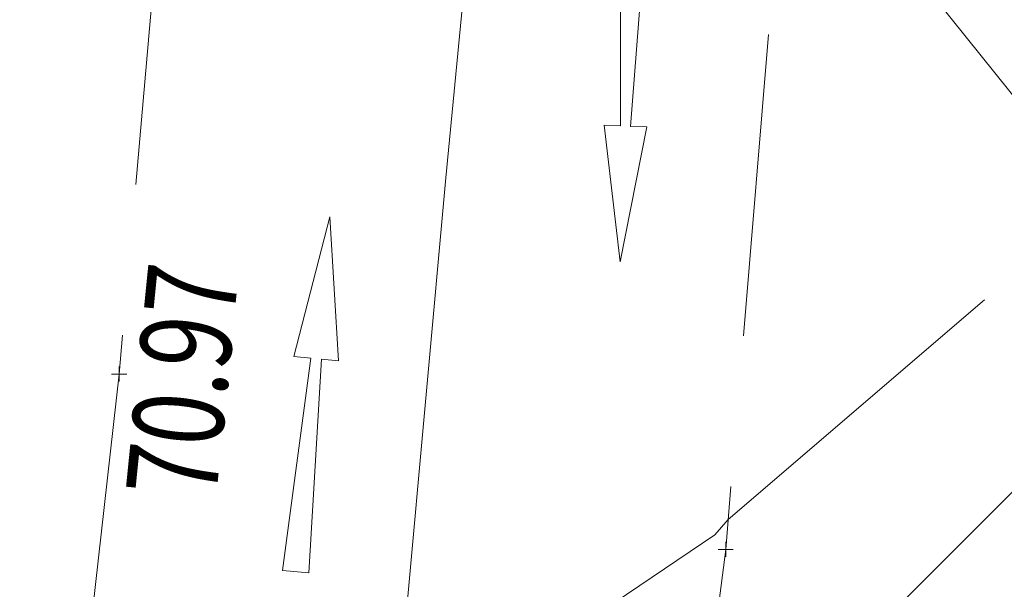
# Model space of a CAD drawing. Extents: x 526798 to 526863.8, y 136757.7 to 136835.1.
# Drawn here: x 526807.9 to 526811.1, y 136789 to 136790.9 of the extents above; entities that cross this region are included whole.
import ezdxf
from ezdxf.enums import TextEntityAlignment as Align

# ---------------------------------------------------------------- set-up
doc = ezdxf.new("R2010")
doc.units = 0
doc.linetypes.add('Dashed Half', pattern=[1.5, 1, -0.5])
for name, color, linetype, lineweight in [('Contours (Prominent)', 251, 'Continuous', 0), ('Edge of Path', 251, 'Dashed Half', 0), ('Levels (Edge of Path)', 251, 'Continuous', 0), ('Misc', 251, 'Continuous', 0), ('MOVED FROM LAYER 0', 251, 'Continuous', 0), ('Road Line', 251, 'Continuous', 0), ('Tree', 251, 'Continuous', 0)]:
    doc.layers.add(name, color=color, linetype=linetype, lineweight=lineweight)
doc.styles.add('Default', font='romans__.ttf', dxfattribs={"width": 0.75})

msp = doc.modelspace()

# ---------------------------------------------------------------- linework, layer by layer
at = {"layer": 'Contours (Prominent)'}
for p, q in [((526811.0657, 136789.9349, 71), (526810.2182, 136789.2082, 71)), ((526810.2182, 136789.2082, 71), (526810.1738, 136789.1578, 71)), ((526810.1738, 136789.1578, 71), (526809.1127, 136788.4425, 71))]:
    msp.add_line(p, q, dxfattribs=at)
at = {"layer": 'Edge of Path'}
for p, q in [((526808.4789, 136792.807, 70.9557), (526808.2039, 136789.6897, 70.9704)), ((526810.4747, 136792.3076, 70.9662), (526810.2101, 136789.1096, 71.0011)), ((526808.2039, 136789.6897, 70.9704), (526807.875, 136786.7651, 70.9992)), ((526810.2101, 136789.1096, 71.0011), (526810.0381, 136787.7484, 71.0215))]:
    msp.add_line(p, q, dxfattribs=at)
at = {"layer": 'Misc'}
for p, q in [((526809.8617, 136790.5107, 70.9701), (526809.863, 136791.1854, 70.9701)), ((526809.9472, 136791.1821, 70.9701), (526809.8953, 136790.5093, 70.9701)), ((526809.8608, 136790.0609, 70.9701), (526809.8083, 136790.5128, 70.9701)), ((526809.8083, 136790.5128, 70.9701), (526809.8617, 136790.5107, 70.9701)), ((526809.8953, 136790.5093, 70.9701), (526809.9487, 136790.5072, 70.9701)), ((526809.9487, 136790.5072, 70.9701), (526809.8608, 136790.0609, 70.9701)), ((526808.7821, 136789.7475, 70.973), (526808.9007, 136790.2102, 70.973)), ((526808.9007, 136790.2102, 70.973), (526808.9289, 136789.7334, 70.973)), ((526808.7437, 136789.0402, 70.973), (526808.8379, 136789.7422, 70.973)), ((526808.8379, 136789.7422, 70.973), (526808.7821, 136789.7475, 70.973)), ((526808.8731, 136789.7388, 70.973), (526808.8318, 136789.0317, 70.973)), ((526808.9289, 136789.7334, 70.973), (526808.8731, 136789.7388, 70.973)), ((526808.2039, 136789.6647, 70.9704), (526808.2039, 136789.7147, 70.9704)), ((526808.1789, 136789.6897, 70.9704), (526808.2289, 136789.6897, 70.9704)), ((526810.1851, 136789.1096, 71.0011), (526810.2351, 136789.1096, 71.0011)), ((526810.2101, 136789.0846, 71.0011), (526810.2101, 136789.1346, 71.0011)), ((526808.8318, 136789.0317, 70.973), (526808.7437, 136789.0402, 70.973))]:
    msp.add_line(p, q, dxfattribs=at)
at = {"layer": 'MOVED FROM LAYER 0', "flags": 128}
for points in [[(526809.2842, 136790.3386), (526809.2843, 136790.3386)], [(526809.2843, 136790.3386), (526809.2843, 136790.3386)]]:
    msp.add_lwpolyline(points, dxfattribs=at)
at = {"layer": 'Road Line'}
for p, q in [((526809.2843, 136790.3386, 70.9736), (526809.4894, 136792.449, 70.945)), ((526809.0051, 136787.253, 71.0165), (526809.2843, 136790.3386, 70.9736))]:
    msp.add_line(p, q, dxfattribs=at)
at = {"layer": 'Tree'}
for p, q in [((526809.4563, 136792.7409, 70.8048), (526811.742, 136789.8838, 70.8048)), ((526811.742, 136789.8838, 70.8048), (526810.5991, 136788.7409, 70.8048))]:
    msp.add_line(p, q, dxfattribs=at)

# ---------------------------------------------------------------- texts
at = {"layer": 'Levels (Edge of Path)', "style": 'Default', "width": 0.75}
msp.add_text('70.97', height=0.3, rotation=84.2706, dxfattribs=at).set_placement((526808.2636, 136789.6837, 70.9704), align=Align.TOP_CENTER)

doc.saveas('drawing.dxf')
